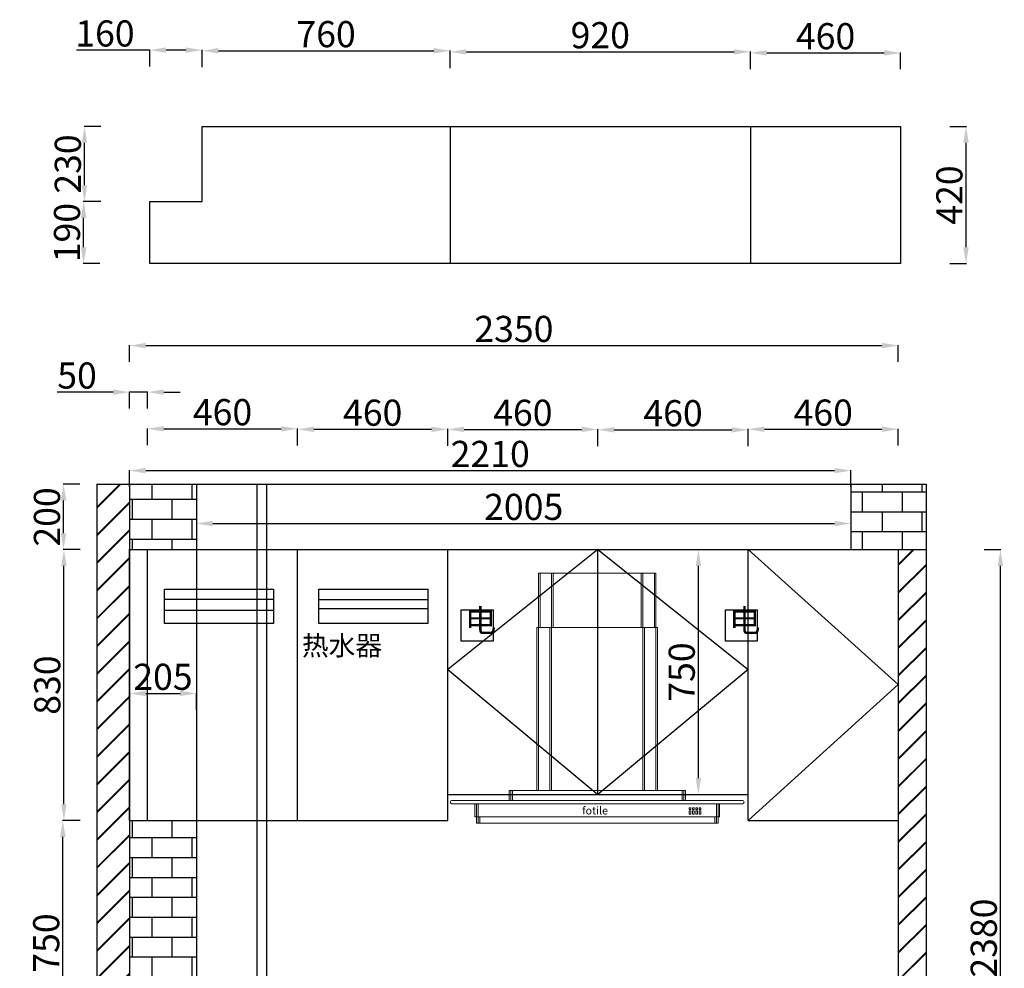
# Model space of a CAD drawing. Units: millimetres. Extents: x 430798 to 440360, y 78258 to 84073.
# Drawn here: x 436007 to 439023, y 81164 to 84070 of the extents above; entities that cross this region are included whole.
import ezdxf

# ---------------------------------------------------------------- set-up
doc = ezdxf.new("R2010")
doc.units = ezdxf.units.MM
doc.layers.add('模型', color=8, linetype='Continuous', lineweight=9)
doc.layers.add('面图', color=7, linetype='Continuous')
doc.styles.get("Standard").update_dxf_attribs({"font": 'txt', "bigfont": 'gbcbig.shx'})
doc.dimstyles.new('ISO-25', dxfattribs={"dimtxt": 80, "dimasz": 50, "dimexe": 1.25, "dimexo": 0.625, "dimtad": 1, "dimdec": 0, "dimdsep": 46, "dimtxsty": 'Standard', "dimcen": 2.5, "dimadec": 0, "dimazin": 0, "dimtfac": 1, "dimtdec": 0, "dimtmove": 0, "dimatfit": 3, "dimfxl": 50, "dimfxlon": 1, "dimarcsym": 0})

# ---------------------------------------------------------------- blocks, each defined once
blk = doc.blocks.new('*D6')
at = {"color": 0, "lineweight": -2, "transparency": 16777216}
for p, q in [((436292.9, 82928.8), (436121.7, 82928.8)), ((436342.9, 82878.8), (436342.9, 82930)), ((436397.9, 82928.8), (436342.9, 82928.8)), ((436397.9, 82878.8), (436397.9, 82930)), ((436447.9, 82928.8), (436497.9, 82928.8))]:
    blk.add_line(p, q, dxfattribs=at)
at = {"color": 0, "transparency": 16777216}
for points in [[(436292.9, 82937.1), (436292.9, 82920.4), (436342.9, 82928.8)], [(436447.9, 82937.1), (436447.9, 82920.4), (436397.9, 82928.8)]]:
    blk.add_solid(points, dxfattribs=at)
at = {"layer": 'Defpoints', "color": 0, "transparency": 16777216}
for p in [(436342.9, 82928.8), (436342.9, 82446.5), (436397.9, 82446.5)]:
    blk.add_point(p, dxfattribs=at)
at = {"color": 0, "transparency": 16777216, "insert": (436182.3, 82969.4), "char_height": 80, "attachment_point": 5}
blk.add_mtext('50', dxfattribs=at)
blk = doc.blocks.new('*D7')
at = {"color": 0, "lineweight": -2, "transparency": 16777216}
for p, q in [((436397.9, 82766.5), (436397.9, 82817.8)), ((436447.9, 82816.5), (436807.9, 82816.5)), ((436857.9, 82766.5), (436857.9, 82817.8))]:
    blk.add_line(p, q, dxfattribs=at)
at = {"color": 0, "transparency": 16777216}
for points in [[(436447.9, 82824.8), (436447.9, 82808.2), (436397.9, 82816.5)], [(436807.9, 82824.8), (436807.9, 82808.2), (436857.9, 82816.5)]]:
    blk.add_solid(points, dxfattribs=at)
at = {"layer": 'Defpoints', "color": 0, "transparency": 16777216}
for p in [(436857.9, 82816.5), (436397.9, 82446.5), (436857.9, 82446.5)]:
    blk.add_point(p, dxfattribs=at)
at = {"color": 0, "transparency": 16777216, "insert": (436627.9, 82857.1), "char_height": 80, "attachment_point": 5}
blk.add_mtext('460', dxfattribs=at)
blk = doc.blocks.new('*D8')
at = {"color": 0, "lineweight": -2, "transparency": 16777216}
for p, q in [((436857.9, 82764.9), (436857.9, 82816.1)), ((436907.9, 82814.9), (437267.9, 82814.9)), ((437317.9, 82764.9), (437317.9, 82816.1))]:
    blk.add_line(p, q, dxfattribs=at)
at = {"color": 0, "transparency": 16777216}
for points in [[(436907.9, 82823.2), (436907.9, 82806.5), (436857.9, 82814.9)], [(437267.9, 82823.2), (437267.9, 82806.5), (437317.9, 82814.9)]]:
    blk.add_solid(points, dxfattribs=at)
at = {"layer": 'Defpoints', "color": 0, "transparency": 16777216}
for p in [(437317.9, 82814.9), (436857.9, 82416.7), (437317.9, 82400.5)]:
    blk.add_point(p, dxfattribs=at)
at = {"color": 0, "transparency": 16777216, "insert": (437087.9, 82855.5), "char_height": 80, "attachment_point": 5}
blk.add_mtext('460', dxfattribs=at)
blk = doc.blocks.new('*D9')
at = {"color": 0, "lineweight": -2, "transparency": 16777216}
for p, q in [((437317.9, 82764.6), (437317.9, 82815.9)), ((437367.9, 82814.6), (437727.9, 82814.6)), ((437777.9, 82764.6), (437777.9, 82815.9))]:
    blk.add_line(p, q, dxfattribs=at)
at = {"color": 0, "transparency": 16777216}
for points in [[(437367.9, 82823), (437367.9, 82806.3), (437317.9, 82814.6)], [(437727.9, 82823), (437727.9, 82806.3), (437777.9, 82814.6)]]:
    blk.add_solid(points, dxfattribs=at)
at = {"layer": 'Defpoints', "color": 0, "transparency": 16777216}
for p in [(437777.9, 82814.6), (437317.9, 82400.5), (437777.9, 82400.5)]:
    blk.add_point(p, dxfattribs=at)
at = {"color": 0, "transparency": 16777216, "insert": (437547.9, 82855.3), "char_height": 80, "attachment_point": 5}
blk.add_mtext('460', dxfattribs=at)
blk = doc.blocks.new('*D10')
at = {"color": 0, "lineweight": -2, "transparency": 16777216}
for p, q in [((437777.9, 82763.4), (437777.9, 82814.6)), ((437827.9, 82813.4), (438187.9, 82813.4)), ((438237.9, 82763.4), (438237.9, 82814.6))]:
    blk.add_line(p, q, dxfattribs=at)
at = {"color": 0, "transparency": 16777216}
for points in [[(437827.9, 82821.7), (437827.9, 82805), (437777.9, 82813.4)], [(438187.9, 82821.7), (438187.9, 82805), (438237.9, 82813.4)]]:
    blk.add_solid(points, dxfattribs=at)
at = {"layer": 'Defpoints', "color": 0, "transparency": 16777216}
for p in [(438237.9, 82813.4), (437777.9, 82367.7), (438237.9, 82367.7)]:
    blk.add_point(p, dxfattribs=at)
at = {"color": 0, "transparency": 16777216, "insert": (438007.9, 82854), "char_height": 80, "attachment_point": 5}
blk.add_mtext('460', dxfattribs=at)
blk = doc.blocks.new('*D11')
at = {"color": 0, "lineweight": -2, "transparency": 16777216}
for p, q in [((438237.9, 82765.2), (438237.9, 82816.5)), ((438287.9, 82815.2), (438647.9, 82815.2)), ((438697.9, 82765.2), (438697.9, 82816.5))]:
    blk.add_line(p, q, dxfattribs=at)
at = {"color": 0, "transparency": 16777216}
for points in [[(438287.9, 82823.5), (438287.9, 82806.9), (438237.9, 82815.2)], [(438647.9, 82823.5), (438647.9, 82806.9), (438697.9, 82815.2)]]:
    blk.add_solid(points, dxfattribs=at)
at = {"layer": 'Defpoints', "color": 0, "transparency": 16777216}
for p in [(438697.9, 82815.2), (438237.9, 82367.7), (438697.9, 82367.7)]:
    blk.add_point(p, dxfattribs=at)
at = {"color": 0, "transparency": 16777216, "insert": (438467.9, 82855.8), "char_height": 80, "attachment_point": 5}
blk.add_mtext('460', dxfattribs=at)
blk = doc.blocks.new('gxdvx')
at = {"layer": '模型'}
for p, q in [((-180, -93.4), (180, -93.4)), ((-180, -260), (-180, -93.4)), ((-175, -260), (-175, -93.4)), ((-140, -260), (-140, -93.4)), ((-135, -260), (-135, -93.4)), ((135, -260), (135, -93.4)), ((140, -260), (140, -93.4)), ((175, -260), (175, -93.4)), ((180, -260), (180, -93.4)), ((-185, -760), (-185, -260)), ((-185, -260), (185, -260)), ((-180, -760), (-180, -260)), ((-145, -760), (-145, -260)), ((-140, -760), (-140, -260)), ((140, -760), (140, -260)), ((145, -760), (145, -260)), ((180, -760), (180, -260)), ((185, -760), (185, -260)), ((-270, -790), (-270, -760)), ((-270, -760), (270, -760)), ((-265, -790), (-265, -760)), ((-260, -790), (-260, -760)), ((260, -790), (260, -760)), ((265, -790), (265, -760)), ((270, -790), (270, -760)), ((-450, -795), (-450, -795)), ((-445, -790), (445, -790)), ((445, -800), (-445, -800)), ((-375, -800), (-375, -840)), ((-370, -800), (-370, -840)), ((-365, -800), (-365, -840)), ((365, -800), (365, -840)), ((370, -800), (370, -840)), ((375, -800), (375, -840)), ((450, -795), (450, -795)), ((-375, -840), (375, -840)), ((-370, -840), (-370, -860)), ((-365, -840), (-365, -860)), ((-360, -840), (-360, -860)), ((360, -840), (360, -860)), ((365, -840), (365, -860)), ((370, -840), (370, -860)), ((-370, -860), (370, -860))]:
    blk.add_line(p, q, dxfattribs=at)
for points in [[(282, -817.8), (287.2, -817.8), (287.2, -812.5), (282, -812.5)], [(292, -817.8), (297.2, -817.8), (297.2, -812.5), (292, -812.5)], [(302, -817.8), (307.2, -817.8), (307.2, -812.5), (302, -812.5)], [(312, -817.8), (317.2, -817.8), (317.2, -812.5), (312, -812.5)], [(282, -832.4), (287.2, -832.4), (287.2, -822.1), (282, -822.1)], [(292, -832.4), (297.2, -832.4), (297.2, -822.1), (292, -822.1)], [(302, -832.4), (307.2, -832.4), (307.2, -822.1), (302, -822.1)], [(312, -832.4), (317.2, -832.4), (317.2, -822.1), (312, -822.1)]]:
    blk.add_lwpolyline(points, close=True, dxfattribs=at)
for centre, start, end in [((-445, -795), 90, 180), ((-445, -795), 180, 270), ((445, -795), 0, 90), ((445, -795), 270, 0)]:
    blk.add_arc(centre, 5, start, end, dxfattribs=at)
at = {"layer": '模型', "insert": (-46.3, -809), "char_height": 24, "width": 145.476, "attachment_point": 1}
blk.add_mtext('{\\Fromant.shx;f\\fVerdana|b0|i0|c0|p34;o\\Fromant.shx;tile}', dxfattribs=at)
blk = doc.blocks.new('*D13')
at = {"color": 0, "lineweight": -2, "transparency": 16777216}
for p, q in [((438960.7, 82446.5), (439012, 82446.5)), ((439010.7, 80116.5), (439010.7, 82396.5)), ((438960.7, 80066.5), (439012, 80066.5))]:
    blk.add_line(p, q, dxfattribs=at)
at = {"color": 0, "transparency": 16777216}
for points in [[(439002.4, 82396.5), (439019.1, 82396.5), (439010.7, 82446.5)], [(439002.4, 80116.5), (439019.1, 80116.5), (439010.7, 80066.5)]]:
    blk.add_solid(points, dxfattribs=at)
at = {"layer": 'Defpoints', "color": 0, "transparency": 16777216}
for p in [(438580.2, 82446.5), (439010.7, 82446.5), (438580.2, 80066.5)]:
    blk.add_point(p, dxfattribs=at)
at = {"color": 0, "transparency": 16777216, "insert": (438970.1, 81256.5), "char_height": 80, "attachment_point": 5, "rotation": 90}
blk.add_mtext('2380', dxfattribs=at)
blk = doc.blocks.new('*D30')
at = {"color": 0, "lineweight": -2, "transparency": 16777216}
for p, q in [((436188.9, 81616.5), (436137.6, 81616.5)), ((436138.9, 80916.5), (436138.9, 81566.5)), ((436188.9, 80866.5), (436137.6, 80866.5))]:
    blk.add_line(p, q, dxfattribs=at)
at = {"color": 0, "transparency": 16777216}
for points in [[(436130.5, 81566.5), (436147.2, 81566.5), (436138.9, 81616.5)], [(436130.5, 80916.5), (436147.2, 80916.5), (436138.9, 80866.5)]]:
    blk.add_solid(points, dxfattribs=at)
at = {"layer": 'Defpoints', "color": 0, "transparency": 16777216}
for p in [(436138.9, 81616.5), (436433.6, 81616.5), (436416.7, 80866.5)]:
    blk.add_point(p, dxfattribs=at)
at = {"color": 0, "transparency": 16777216, "insert": (436098.2, 81241.5), "char_height": 80, "attachment_point": 5, "rotation": 90}
blk.add_mtext('750', dxfattribs=at)
blk = doc.blocks.new('*D31')
at = {"color": 0, "lineweight": -2, "transparency": 16777216}
for p, q in [((436192.1, 82446.5), (436140.8, 82446.5)), ((436142.1, 81666.5), (436142.1, 82396.5)), ((436192.1, 81616.5), (436140.8, 81616.5))]:
    blk.add_line(p, q, dxfattribs=at)
at = {"color": 0, "transparency": 16777216}
for points in [[(436133.7, 82396.5), (436150.4, 82396.5), (436142.1, 82446.5)], [(436133.7, 81666.5), (436150.4, 81666.5), (436142.1, 81616.5)]]:
    blk.add_solid(points, dxfattribs=at)
at = {"layer": 'Defpoints', "color": 0, "transparency": 16777216}
for p in [(436142.1, 82446.5), (436661, 82446.5), (436661, 81616.5)]:
    blk.add_point(p, dxfattribs=at)
at = {"color": 0, "transparency": 16777216, "insert": (436101.4, 82031.5), "char_height": 80, "attachment_point": 5, "rotation": 90}
blk.add_mtext('830', dxfattribs=at)
blk = doc.blocks.new('*D32')
at = {"color": 0, "lineweight": -2, "transparency": 16777216}
for p, q in [((436191.1, 82646.5), (436139.9, 82646.5)), ((436141.1, 82496.5), (436141.1, 82596.5)), ((436191.1, 82446.5), (436139.9, 82446.5))]:
    blk.add_line(p, q, dxfattribs=at)
at = {"color": 0, "transparency": 16777216}
for points in [[(436132.8, 82596.5), (436149.4, 82596.5), (436141.1, 82646.5)], [(436132.8, 82496.5), (436149.4, 82496.5), (436141.1, 82446.5)]]:
    blk.add_solid(points, dxfattribs=at)
at = {"layer": 'Defpoints', "color": 0, "transparency": 16777216}
for p in [(436141.1, 82646.5), (436369.1, 82646.5), (436369.1, 82446.5)]:
    blk.add_point(p, dxfattribs=at)
at = {"color": 0, "transparency": 16777216, "insert": (436100.5, 82546.5), "char_height": 80, "attachment_point": 5, "rotation": 90}
blk.add_mtext('200', dxfattribs=at)
blk = doc.blocks.new('*D41')
at = {"color": 0, "lineweight": -2, "transparency": 16777216}
for p, q in [((436342.9, 83021.5), (436342.9, 83072.7)), ((436392.9, 83071.5), (438647.9, 83071.5)), ((438697.9, 83021.5), (438697.9, 83072.7))]:
    blk.add_line(p, q, dxfattribs=at)
at = {"color": 0, "transparency": 16777216}
for points in [[(436392.9, 83079.8), (436392.9, 83063.1), (436342.9, 83071.5)], [(438647.9, 83079.8), (438647.9, 83063.1), (438697.9, 83071.5)]]:
    blk.add_solid(points, dxfattribs=at)
at = {"layer": 'Defpoints', "color": 0, "transparency": 16777216}
for p in [(438697.9, 83071.5), (436342.9, 82365.8), (438697.9, 82365.8)]:
    blk.add_point(p, dxfattribs=at)
at = {"color": 0, "transparency": 16777216, "insert": (437520.4, 83112.1), "char_height": 80, "attachment_point": 5}
blk.add_mtext('2350', dxfattribs=at)
blk = doc.blocks.new('*D45')
at = {"color": 0, "lineweight": -2, "transparency": 16777216}
for p, q in [((436547.9, 82554.4), (436547.9, 82525.1)), ((436597.9, 82526.3), (438502.9, 82526.3)), ((438552.9, 82545.9), (438552.9, 82525.1))]:
    blk.add_line(p, q, dxfattribs=at)
at = {"color": 0, "transparency": 16777216}
for points in [[(436597.9, 82534.7), (436597.9, 82518), (436547.9, 82526.3)], [(438502.9, 82534.7), (438502.9, 82518), (438552.9, 82526.3)]]:
    blk.add_solid(points, dxfattribs=at)
at = {"layer": 'Defpoints', "color": 0, "transparency": 16777216}
for p in [(436547.9, 82555), (438552.9, 82546.5), (438552.9, 82526.3)]:
    blk.add_point(p, dxfattribs=at)
at = {"color": 0, "transparency": 16777216, "insert": (437550.4, 82567), "char_height": 80, "attachment_point": 5}
blk.add_mtext('2005', dxfattribs=at)
blk = doc.blocks.new('*D52')
at = {"color": 0, "lineweight": -2, "transparency": 16777216}
for p, q in [((436342.9, 82638.5), (436342.9, 82689.8)), ((436392.9, 82688.5), (438502.9, 82688.5)), ((438552.9, 82638.5), (438552.9, 82689.8))]:
    blk.add_line(p, q, dxfattribs=at)
at = {"color": 0, "transparency": 16777216}
for points in [[(436392.9, 82696.9), (436392.9, 82680.2), (436342.9, 82688.5)], [(438502.9, 82696.9), (438502.9, 82680.2), (438552.9, 82688.5)]]:
    blk.add_solid(points, dxfattribs=at)
at = {"layer": 'Defpoints', "color": 0, "transparency": 16777216}
for p in [(438552.9, 82688.5), (436342.9, 82517.4), (438552.9, 82490.2)]:
    blk.add_point(p, dxfattribs=at)
at = {"color": 0, "transparency": 16777216, "insert": (437447.9, 82729.2), "char_height": 80, "attachment_point": 5}
blk.add_mtext('2210', dxfattribs=at)
blk = doc.blocks.new('*D53')
at = {"color": 0, "lineweight": -2, "transparency": 16777216}
for p, q in [((436342.9, 81955.9), (436342.9, 82007.1)), ((436392.9, 82005.9), (436497.9, 82005.9)), ((436547.9, 81955.9), (436547.9, 82007.1))]:
    blk.add_line(p, q, dxfattribs=at)
at = {"color": 0, "transparency": 16777216}
for points in [[(436392.9, 82014.2), (436392.9, 81997.6), (436342.9, 82005.9)], [(436497.9, 82014.2), (436497.9, 81997.6), (436547.9, 82005.9)]]:
    blk.add_solid(points, dxfattribs=at)
at = {"layer": 'Defpoints', "color": 0, "transparency": 16777216}
for p in [(436547.9, 82005.9), (436342.9, 81885.1), (436547.9, 81885.1)]:
    blk.add_point(p, dxfattribs=at)
at = {"color": 0, "transparency": 16777216, "insert": (436445.4, 82046.5), "char_height": 80, "attachment_point": 5}
blk.add_mtext('205', dxfattribs=at)
blk = doc.blocks.new('*D69')
at = {"color": 0, "lineweight": -2, "transparency": 16777216}
for p, q in [((436252.5, 83512.5), (436201.3, 83512.5)), ((436202.5, 83372.5), (436202.5, 83462.5)), ((436252.5, 83322.5), (436201.3, 83322.5))]:
    blk.add_line(p, q, dxfattribs=at)
at = {"color": 0, "transparency": 16777216}
for points in [[(436194.2, 83462.5), (436210.9, 83462.5), (436202.5, 83512.5)], [(436194.2, 83372.5), (436210.9, 83372.5), (436202.5, 83322.5)]]:
    blk.add_solid(points, dxfattribs=at)
at = {"layer": 'Defpoints', "color": 0, "transparency": 16777216}
for p in [(436202.5, 83512.5), (436484.1, 83512.5), (436484.1, 83322.5)]:
    blk.add_point(p, dxfattribs=at)
at = {"color": 0, "transparency": 16777216, "insert": (436161.9, 83417.5), "char_height": 80, "attachment_point": 5, "rotation": 90}
blk.add_mtext('190', dxfattribs=at)
blk = doc.blocks.new('*D70')
at = {"color": 0, "lineweight": -2, "transparency": 16777216}
for p, q in [((436255, 83742.5), (436203.8, 83742.5)), ((436205, 83562.5), (436205, 83692.5)), ((436255, 83512.5), (436203.8, 83512.5))]:
    blk.add_line(p, q, dxfattribs=at)
at = {"color": 0, "transparency": 16777216}
for points in [[(436196.7, 83692.5), (436213.4, 83692.5), (436205, 83742.5)], [(436196.7, 83562.5), (436213.4, 83562.5), (436205, 83512.5)]]:
    blk.add_solid(points, dxfattribs=at)
at = {"layer": 'Defpoints', "color": 0, "transparency": 16777216}
for p in [(436205, 83742.5), (436565.1, 83742.5), (436565.1, 83512.5)]:
    blk.add_point(p, dxfattribs=at)
at = {"color": 0, "transparency": 16777216, "insert": (436164.4, 83627.5), "char_height": 80, "attachment_point": 5, "rotation": 90}
blk.add_mtext('230', dxfattribs=at)
blk = doc.blocks.new('*D71')
at = {"color": 0, "lineweight": -2, "transparency": 16777216}
for p, q in [((436405.1, 83976.5), (436180.5, 83976.5)), ((436405.1, 83926.5), (436405.1, 83977.8)), ((436515.1, 83976.5), (436455.1, 83976.5)), ((436565.1, 83926.5), (436565.1, 83977.8))]:
    blk.add_line(p, q, dxfattribs=at)
at = {"color": 0, "transparency": 16777216}
for points in [[(436455.1, 83984.8), (436455.1, 83968.2), (436405.1, 83976.5)], [(436515.1, 83984.8), (436515.1, 83968.2), (436565.1, 83976.5)]]:
    blk.add_solid(points, dxfattribs=at)
at = {"layer": 'Defpoints', "color": 0, "transparency": 16777216}
for p in [(436405.1, 83976.5), (436405.1, 83512.5), (436565.1, 83512.5)]:
    blk.add_point(p, dxfattribs=at)
at = {"color": 0, "transparency": 16777216, "insert": (436267.8, 84017.1), "char_height": 80, "attachment_point": 5}
blk.add_mtext('160', dxfattribs=at)
blk = doc.blocks.new('*D72')
at = {"color": 0, "lineweight": -2, "transparency": 16777216}
for p, q in [((436565.1, 83924.4), (436565.1, 83975.6)), ((436615.1, 83974.4), (437275.1, 83974.4)), ((437325.1, 83924.4), (437325.1, 83975.6))]:
    blk.add_line(p, q, dxfattribs=at)
at = {"color": 0, "transparency": 16777216}
for points in [[(436615.1, 83982.7), (436615.1, 83966), (436565.1, 83974.4)], [(437275.1, 83982.7), (437275.1, 83966), (437325.1, 83974.4)]]:
    blk.add_solid(points, dxfattribs=at)
at = {"layer": 'Defpoints', "color": 0, "transparency": 16777216}
for p in [(437325.1, 83974.4), (436565.1, 83667.3), (437325.1, 83667.3)]:
    blk.add_point(p, dxfattribs=at)
at = {"color": 0, "transparency": 16777216, "insert": (436945.1, 84015), "char_height": 80, "attachment_point": 5}
blk.add_mtext('760', dxfattribs=at)
blk = doc.blocks.new('*D73')
at = {"color": 0, "lineweight": -2, "transparency": 16777216}
for p, q in [((437325.1, 83921.2), (437325.1, 83972.4)), ((437375.1, 83971.2), (438195.1, 83971.2)), ((438245.1, 83921.2), (438245.1, 83972.4))]:
    blk.add_line(p, q, dxfattribs=at)
at = {"color": 0, "transparency": 16777216}
for points in [[(437375.1, 83979.5), (437375.1, 83962.9), (437325.1, 83971.2)], [(438195.1, 83979.5), (438195.1, 83962.9), (438245.1, 83971.2)]]:
    blk.add_solid(points, dxfattribs=at)
at = {"layer": 'Defpoints', "color": 0, "transparency": 16777216}
for p in [(438245.1, 83971.2), (438245.1, 83699), (437325.1, 83667.3)]:
    blk.add_point(p, dxfattribs=at)
at = {"color": 0, "transparency": 16777216, "insert": (437785.1, 84011.8), "char_height": 80, "attachment_point": 5}
blk.add_mtext('920', dxfattribs=at)
blk = doc.blocks.new('*D74')
at = {"color": 0, "lineweight": -2, "transparency": 16777216}
for p, q in [((438245.1, 83918), (438245.1, 83969.3)), ((438295.1, 83968), (438655.1, 83968)), ((438705.1, 83918), (438705.1, 83969.3))]:
    blk.add_line(p, q, dxfattribs=at)
at = {"color": 0, "transparency": 16777216}
for points in [[(438295.1, 83976.4), (438295.1, 83959.7), (438245.1, 83968)], [(438655.1, 83976.4), (438655.1, 83959.7), (438705.1, 83968)]]:
    blk.add_solid(points, dxfattribs=at)
at = {"layer": 'Defpoints', "color": 0, "transparency": 16777216}
for p in [(438705.1, 83968), (438245.1, 83657.9), (438705.1, 83657.9)]:
    blk.add_point(p, dxfattribs=at)
at = {"color": 0, "transparency": 16777216, "insert": (438475.1, 84008.7), "char_height": 80, "attachment_point": 5}
blk.add_mtext('460', dxfattribs=at)
blk = doc.blocks.new('*D75')
at = {"color": 0, "lineweight": -2, "transparency": 16777216}
for p, q in [((438855.3, 83742.5), (438906.6, 83742.5)), ((438905.3, 83372.5), (438905.3, 83692.5)), ((438855.3, 83322.5), (438906.6, 83322.5))]:
    blk.add_line(p, q, dxfattribs=at)
at = {"color": 0, "transparency": 16777216}
for points in [[(438897, 83692.5), (438913.6, 83692.5), (438905.3, 83742.5)], [(438897, 83372.5), (438913.6, 83372.5), (438905.3, 83322.5)]]:
    blk.add_solid(points, dxfattribs=at)
at = {"layer": 'Defpoints', "color": 0, "transparency": 16777216}
for p in [(438610.7, 83742.5), (438905.3, 83742.5), (438639.2, 83322.5)]:
    blk.add_point(p, dxfattribs=at)
at = {"color": 0, "transparency": 16777216, "insert": (438864.7, 83532.5), "char_height": 80, "attachment_point": 5, "rotation": 90}
blk.add_mtext('420', dxfattribs=at)
blk = doc.blocks.new('*D78')
at = {"color": 0, "lineweight": -2, "transparency": 16777216}
for p, q in [((438035.5, 82446.5), (438086.7, 82446.5)), ((438085.5, 81746.5), (438085.5, 82396.5)), ((438035.5, 81696.5), (438086.7, 81696.5))]:
    blk.add_line(p, q, dxfattribs=at)
at = {"color": 0, "transparency": 16777216}
for points in [[(438077.2, 82396.5), (438093.8, 82396.5), (438085.5, 82446.5)], [(438077.2, 81746.5), (438093.8, 81746.5), (438085.5, 81696.5)]]:
    blk.add_solid(points, dxfattribs=at)
at = {"layer": 'Defpoints', "color": 0, "transparency": 16777216}
for p in [(437403.9, 82446.5), (438085.5, 82446.5), (437403.9, 81696.5)]:
    blk.add_point(p, dxfattribs=at)
at = {"color": 0, "transparency": 16777216, "insert": (438044.9, 82071.5), "char_height": 80, "attachment_point": 5, "rotation": 90}
blk.add_mtext('750', dxfattribs=at)

msp = doc.modelspace()

# ---------------------------------------------------------------- hatches: boundary and pattern name
h = msp.add_hatch()
h.set_pattern_fill('JIS_LC_20A', color=256, scale=3, style=0)
h.paths.add_polyline_path([(430897.9, 82646.5), (430797.9, 82646.5), (430797.9, 80066.5), (430897.9, 80066.5)])
h.paths.add_polyline_path([(433337.9, 82646.5), (433237.9, 82646.5), (433237.9, 80066.5), (433337.9, 80066.5)])
h.paths.add_polyline_path([(433537.9, 82646.5), (433437.9, 82646.5), (433437.9, 80066.5), (433537.9, 80066.5)])
h.paths.add_polyline_path([(435967.9, 82646.5), (435867.9, 82646.5), (435867.9, 80066.5), (435967.9, 80066.5)])
h.paths.add_polyline_path([(436342.9, 82646.5), (436242.9, 82646.5), (436242.9, 80066.5), (436342.9, 80066.5)])
h.paths.add_polyline_path([(438782.9, 82446.5), (438697.9, 82446.5), (438697.9, 80066.5), (438782.9, 80066.5)])
h = msp.add_hatch()
h.set_pattern_fill('AR-B816', color=256, scale=0.3, style=0)
h.paths.add_polyline_path([(431807.9, 82446.5), (431807.9, 82646.5), (430897.9, 82646.5), (430897.9, 82446.5)])
h.paths.add_polyline_path([(436547.9, 82646.5), (436342.9, 82646.5), (436342.9, 82446.5), (436547.9, 82446.5)])
h.paths.add_polyline_path([(436547.9, 81616.5), (436342.9, 81616.5), (436342.9, 80866.5), (436547.9, 80866.5)])
h = msp.add_hatch()
h.set_pattern_fill('AR-B816', color=256, scale=0.3, style=0)
h.set_pattern_definition([(0, (14002.093, 327.446), (0, 60.96), []), (90, (14002.093, 327.446), (-60.96, 60.96), [60.96, -60.96])])
h.paths.add_polyline_path([(438782.9, 82646.5), (438552.9, 82646.5), (438552.9, 82446.5), (438697.9, 82446.5), (438782.9, 82446.5)])

# ---------------------------------------------------------------- linework, layer by layer
for p, q in [((436565.1, 83742.5), (438705.1, 83742.5)), ((436565.1, 83512.5), (436565.1, 83742.5)), ((437325.1, 83742.5), (437325.1, 83322.5)), ((438245.1, 83742.5), (438245.1, 83322.5)), ((438705.1, 83742.5), (438705.1, 83322.5)), ((436405.1, 83512.5), (436565.1, 83512.5)), ((436405.1, 83322.5), (436405.1, 83512.5)), ((438705.1, 83322.5), (436405.1, 83322.5)), ((436242.9, 82646.5), (436242.9, 80066.5)), ((436242.9, 82646.5), (438782.9, 82646.5)), ((436342.9, 82646.5), (436342.9, 80066.5)), ((436547.9, 82646.5), (436547.9, 80066.5)), ((438552.9, 82646.5), (438552.9, 82446.5)), ((438782.9, 82646.5), (438782.9, 80066.5)), ((436342.9, 82446.5), (438697.9, 82446.5)), ((436342.9, 81616.5), (436342.9, 82446.5)), ((436397.9, 81616.5), (436397.9, 82446.5)), ((436857.9, 81616.5), (436857.9, 82446.5)), ((437317.9, 81616.5), (437317.9, 82446.5)), ((437777.9, 81696.5), (437777.9, 82446.5)), ((438237.9, 81616.5), (438237.9, 82446.5)), ((438682.9, 82446.5), (438782.9, 82446.5)), ((438697.9, 82446.5), (438697.9, 80066.5)), ((437317.9, 81696.5), (438237.9, 81696.5)), ((436342.9, 81616.5), (437282.9, 81616.5)), ((436342.9, 81616.5), (437317.9, 81616.5)), ((438237.9, 81616.5), (438697.9, 81616.5)), ((438237.9, 81616.5), (438697.9, 81616.5))]:
    msp.add_line(p, q)
at = {"color": 2}
for p, q in [((436732.9, 82646.5), (436732.9, 80066.5)), ((436762.9, 82646.5), (436762.9, 80066.5))]:
    msp.add_line(p, q, dxfattribs=at)
at = {"color": 5}
for p, q in [((437777.9, 82446.5), (437317.9, 82079.5)), ((437777.9, 82446.5), (438237.9, 82079.3)), ((438237.9, 82446.5), (438697.9, 82033.6)), ((437317.9, 82079.5), (437777.9, 81696.5)), ((438237.9, 82079.3), (437777.9, 81696.5)), ((438697.9, 82033.6), (438237.9, 81616.5))]:
    msp.add_line(p, q, dxfattribs=at)
at = {"color": 6}
for p, q in [((436450.1, 82294.8), (436783.7, 82294.8)), ((436923.4, 82293.9), (437257, 82293.9)), ((436450.1, 82261.1), (436783.7, 82261.1)), ((436923.4, 82265.6), (437257, 82265.6))]:
    msp.add_line(p, q, dxfattribs=at)
for points in [[(436450.1, 82325.4), (436783.7, 82325.4), (436783.7, 82219.9), (436450.1, 82219.9)], [(436923.4, 82325.4), (437257, 82325.4), (437257, 82219.9), (436923.4, 82219.9)]]:
    msp.add_lwpolyline(points, close=True)
at = {"color": 1}
for points in [[(437359.4, 82262.4), (437457, 82262.4), (437457, 82166.5), (437359.4, 82166.5)], [(438168.5, 82262.4), (438266.1, 82262.4), (438266.1, 82166.5), (438168.5, 82166.5)]]:
    msp.add_lwpolyline(points, close=True, dxfattribs=at)

# ---------------------------------------------------------------- block references
at = {"layer": '面图'}
msp.add_blockref('gxdvx', (437775.7, 82468.2), dxfattribs=at)

# ---------------------------------------------------------------- texts
at = {"color": 1, "char_height": 70, "width": 97.613, "attachment_point": 1}
for insert in [(437370.7, 82263.7), (438179.8, 82263.7)]:
    msp.add_mtext('{\\fSimSun|b0|i0|c134|p2;电}', dxfattribs=dict(at, insert=insert))
at = {"insert": (436871.2, 82182.5), "char_height": 60, "attachment_point": 1}
msp.add_mtext('{\\fSimSun|b0|i0|c134|p2;热水器}', dxfattribs=at)

# ---------------------------------------------------------------- dimensions: what is measured, and where the dimension line sits
for base, p1, p2, picture, middle in [((436405.1, 83976.5), (436565.1, 83512.5), (436405.1, 83512.5), '*D71', (436267.8, 84017.1)), ((437325.1, 83974.4), (436565.1, 83667.3), (437325.1, 83667.3), '*D72', (436945.1, 84015)), ((438245.1, 83971.2), (437325.1, 83667.3), (438245.1, 83699), '*D73', (437785.1, 84011.8)), ((438705.1, 83968), (438245.1, 83657.9), (438705.1, 83657.9), '*D74', (438475.1, 84008.7)), ((436857.9, 82816.5), (436397.9, 82446.5), (436857.9, 82446.5), '*D7', (436627.9, 82857.1)), ((437317.9, 82814.9), (436857.9, 82416.7), (437317.9, 82400.5), '*D8', (437087.9, 82855.5)), ((437777.9, 82814.6), (437317.9, 82400.5), (437777.9, 82400.5), '*D9', (437547.9, 82855.3)), ((438237.9, 82813.4), (437777.9, 82367.7), (438237.9, 82367.7), '*D10', (438007.9, 82854)), ((438697.9, 82815.2), (438237.9, 82367.7), (438697.9, 82367.7), '*D11', (438467.9, 82855.8)), ((438552.9, 82688.5), (436342.9, 82517.4), (438552.9, 82490.2), '*D52', (437447.9, 82729.2)), ((438552.9, 82526.3), (436547.9, 82555), (438552.9, 82546.5), '*D45', (437550.4, 82567)), ((436547.9, 82005.9), (436342.9, 81885.1), (436547.9, 81885.1), '*D53', (436445.4, 82046.5))]:
    dim = msp.add_linear_dim(base=base, p1=p1, p2=p2, dimstyle='ISO-25')
    dim.commit()
    dim.dimension.update_dxf_attribs({"geometry": picture, "text_midpoint": middle})
for base, p1, p2, picture, middle in [((436205, 83742.5), (436565.1, 83512.5), (436565.1, 83742.5), '*D70', (436164.4, 83627.5)), ((438905.3, 83742.5), (438639.2, 83322.5), (438610.7, 83742.5), '*D75', (438864.7, 83532.5)), ((436202.5, 83512.5), (436484.1, 83322.5), (436484.1, 83512.5), '*D69', (436161.9, 83417.5)), ((436141.1, 82646.5), (436369.1, 82446.5), (436369.1, 82646.5), '*D32', (436100.5, 82546.5)), ((436142.1, 82446.5), (436661, 81616.5), (436661, 82446.5), '*D31', (436101.4, 82031.5)), ((438085.5, 82446.5), (437403.9, 81696.5), (437403.9, 82446.5), '*D78', (438044.9, 82071.5)), ((439010.7, 82446.5), (438580.2, 80066.5), (438580.2, 82446.5), '*D13', (438970.1, 81256.5)), ((436138.9, 81616.5), (436416.7, 80866.5), (436433.6, 81616.5), '*D30', (436098.2, 81241.5))]:
    dim = msp.add_linear_dim(base=base, p1=p1, p2=p2, angle=90, dimstyle='ISO-25')
    dim.commit()
    dim.dimension.update_dxf_attribs({"geometry": picture, "text_midpoint": middle})
for base, p1, p2, text, picture, middle in [((438697.9, 83071.5), (436342.9, 82365.8), (438697.9, 82365.8), '2350', '*D41', (437520.4, 83112.1)), ((436342.9, 82928.8), (436397.9, 82446.5), (436342.9, 82446.5), '50', '*D6', (436182.3, 82969.4))]:
    dim = msp.add_linear_dim(base=base, p1=p1, p2=p2, text=text, dimstyle='ISO-25')
    dim.commit()
    dim.dimension.update_dxf_attribs({"geometry": picture, "text_midpoint": middle})

doc.saveas('drawing.dxf')
